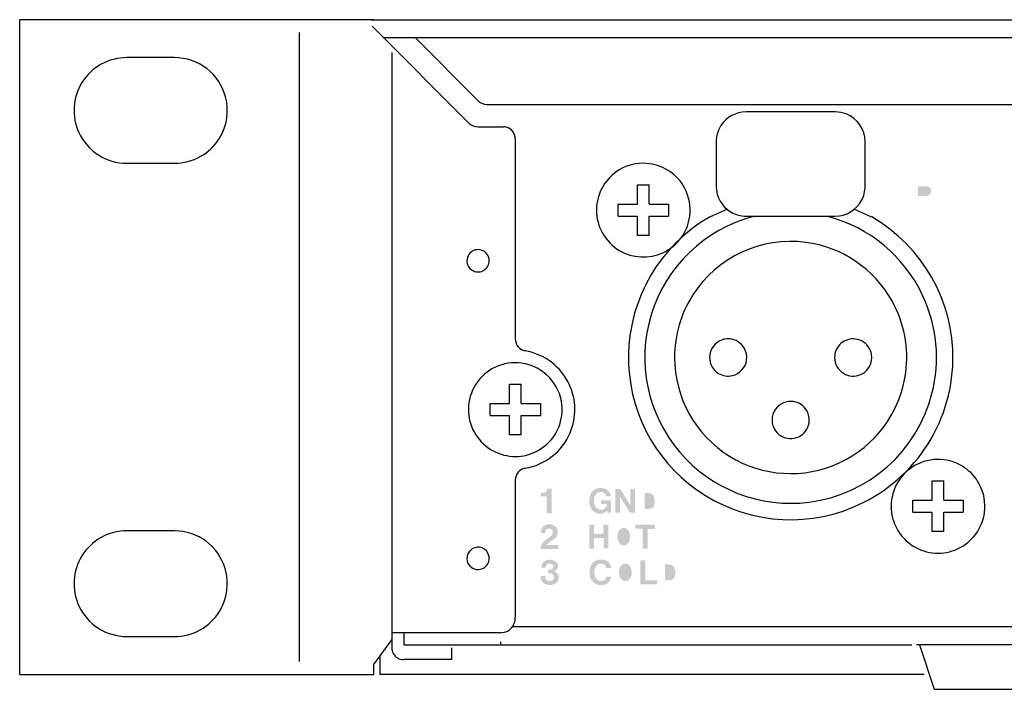
# Model space of a CAD drawing. Extents: x 0 to 242, y -23 to -1.
# Drawn here: x 0 to 33, y -23 to -1 of the extents above; entities that cross this region are included whole.
import ezdxf

# ---------------------------------------------------------------- set-up
doc = ezdxf.new("R2010")
doc.units = 0
doc.layers.add('FIXシルク図', color=5, linetype='Continuous')
doc.layers.add('PANEL_REAR_原図', color=160, linetype='Continuous')

msp = doc.modelspace()

# ---------------------------------------------------------------- hatches: boundary and pattern name
at = {"layer": 'FIXシルク図'}
h = msp.add_hatch(color=7, dxfattribs=at)
h.dxf.hatch_style = 2
edge = h.paths.add_edge_path()
edge.add_spline(control_points=[(30.589, -6.167), (30.589, -6.167), (30.881, -6.167), (30.881, -6.167), (30.939, -6.168), (30.992, -6.2), (31.018, -6.252), (31.044, -6.304), (31.04, -6.366), (31.007, -6.413), (30.973, -6.46), (30.919, -6.488), (30.861, -6.488), (30.861, -6.488), (30.589, -6.488), (30.589, -6.488), (30.589, -6.488), (30.589, -6.167), (30.589, -6.167)], knot_values=[0, 0, 0, 0, 1, 1, 1, 2, 2, 2, 3, 3, 3, 4, 4, 4, 5, 5, 5, 6, 6, 6, 6], degree=3, periodic=0)
edge = h.paths.add_edge_path(flags=16)
edge.add_spline(control_points=[(30.353, -5.981), (30.353, -5.981), (30.353, -7.13), (30.353, -7.13), (30.353, -7.13), (30.589, -7.13), (30.589, -7.13), (30.589, -7.13), (30.589, -6.666), (30.589, -6.666), (30.589, -6.666), (30.755, -6.666), (30.755, -6.666), (30.794, -6.666), (30.834, -6.67), (30.873, -6.677), (30.935, -6.696), (30.981, -6.747), (30.992, -6.81), (31.007, -6.886), (31.015, -6.963), (31.017, -7.041), (31.017, -7.072), (31.026, -7.102), (31.041, -7.129), (31.041, -7.129), (31.262, -7.129), (31.262, -7.129), (31.25, -7.102), (31.243, -7.073), (31.24, -7.044), (31.24, -7.044), (31.229, -6.868), (31.229, -6.868), (31.228, -6.829), (31.224, -6.79), (31.217, -6.751), (31.202, -6.658), (31.126, -6.587), (31.033, -6.578), (31.161, -6.557), (31.258, -6.451), (31.268, -6.321), (31.279, -6.158), (31.164, -6.014), (31.002, -5.99), (30.951, -5.982), (30.9, -5.979), (30.848, -5.98), (30.848, -5.98), (30.353, -5.981), (30.353, -5.981)], knot_values=[0, 0, 0, 0, 1, 1, 1, 2, 2, 2, 3, 3, 3, 4, 4, 4, 5, 5, 5, 6, 6, 6, 7, 7, 7, 8, 8, 8, 9, 9, 9, 10, 10, 10, 11, 11, 11, 12, 12, 12, 13, 13, 13, 14, 14, 14, 15, 15, 15, 16, 16, 16, 17, 17, 17, 17], degree=3, periodic=0)
h = msp.add_hatch(color=7, dxfattribs=at)
h.dxf.hatch_style = 2
edge = h.paths.add_edge_path()
edge.add_spline(control_points=[(18.002, -16.465), (17.972, -16.47), (17.943, -16.474), (17.913, -16.477), (17.913, -16.477), (17.913, -16.587), (17.913, -16.587), (17.913, -16.587), (18.118, -16.587), (18.118, -16.587), (18.118, -16.587), (18.118, -17.15), (18.118, -17.15), (18.118, -17.15), (18.285, -17.15), (18.285, -17.15), (18.285, -17.15), (18.285, -16.328), (18.285, -16.328), (18.285, -16.328), (18.145, -16.328), (18.145, -16.328), (18.131, -16.399), (18.073, -16.454), (18.002, -16.465)], knot_values=[0, 0, 0, 0, 1, 1, 1, 2, 2, 2, 3, 3, 3, 4, 4, 4, 5, 5, 5, 6, 6, 6, 7, 7, 7, 8, 8, 8, 8], degree=3, periodic=0)
h = msp.add_hatch(color=7, dxfattribs=at)
h.dxf.hatch_style = 2
edge = h.paths.add_edge_path()
edge.add_spline(control_points=[(19.796, -17.148), (19.92, -17.194), (20.059, -17.16), (20.147, -17.062), (20.147, -17.062), (20.155, -17.135), (20.155, -17.135), (20.155, -17.135), (20.28, -17.135), (20.28, -17.135), (20.28, -17.135), (20.28, -16.713), (20.28, -16.713), (20.28, -16.713), (19.946, -16.713), (19.946, -16.713), (19.946, -16.713), (19.946, -16.837), (19.946, -16.837), (19.946, -16.837), (20.143, -16.837), (20.143, -16.837), (20.136, -16.932), (20.065, -17.011), (19.971, -17.028), (19.876, -17.045), (19.782, -16.997), (19.742, -16.91), (19.703, -16.821), (19.695, -16.722), (19.718, -16.629), (19.731, -16.574), (19.76, -16.525), (19.801, -16.488), (19.852, -16.441), (19.924, -16.424), (19.991, -16.444), (20.057, -16.464), (20.108, -16.518), (20.124, -16.585), (20.124, -16.585), (20.276, -16.585), (20.276, -16.585), (20.26, -16.453), (20.162, -16.344), (20.031, -16.315), (19.975, -16.302), (19.918, -16.3), (19.861, -16.308), (19.773, -16.319), (19.692, -16.366), (19.638, -16.437), (19.593, -16.496), (19.565, -16.566), (19.554, -16.64), (19.554, -16.64), (19.551, -16.665), (19.551, -16.665), (19.541, -16.738), (19.545, -16.813), (19.562, -16.885), (19.591, -17.006), (19.679, -17.105), (19.796, -17.148)], knot_values=[0, 0, 0, 0, 1, 1, 1, 2, 2, 2, 3, 3, 3, 4, 4, 4, 5, 5, 5, 6, 6, 6, 7, 7, 7, 8, 8, 8, 9, 9, 9, 10, 10, 10, 11, 11, 11, 12, 12, 12, 13, 13, 13, 14, 14, 14, 15, 15, 15, 16, 16, 16, 17, 17, 17, 18, 18, 18, 19, 19, 19, 20, 20, 20, 21, 21, 21, 21], degree=3, periodic=0)
h = msp.add_hatch(color=7, dxfattribs=at)
h.dxf.hatch_style = 2
h.paths.add_polyline_path([(20.42, -16.338), (20.42, -17.137), (20.581, -17.137), (20.581, -16.594), (20.916, -17.136), (21.083, -17.136), (21.083, -16.338), (20.922, -16.338), (20.922, -16.875), (20.591, -16.338)])
h = msp.add_hatch(color=7, dxfattribs=at)
h.dxf.hatch_style = 2
edge = h.paths.add_edge_path()
edge.add_spline(control_points=[(21.407, -17.004), (21.407, -17.004), (21.407, -16.472), (21.407, -16.472), (21.407, -16.472), (21.493, -16.472), (21.493, -16.472), (21.522, -16.47), (21.551, -16.473), (21.579, -16.479), (21.645, -16.493), (21.7, -16.541), (21.722, -16.604), (21.752, -16.69), (21.756, -16.782), (21.735, -16.87), (21.714, -16.948), (21.645, -17.003), (21.565, -17.004), (21.565, -17.004), (21.407, -17.004), (21.407, -17.004)], knot_values=[0, 0, 0, 0, 1, 1, 1, 2, 2, 2, 3, 3, 3, 4, 4, 4, 5, 5, 5, 6, 6, 6, 7, 7, 7, 7], degree=3, periodic=0)
edge = h.paths.add_edge_path(flags=16)
edge.add_spline(control_points=[(21.243, -16.341), (21.243, -16.341), (21.243, -17.137), (21.243, -17.137), (21.243, -17.137), (21.599, -17.137), (21.599, -17.137), (21.683, -17.135), (21.763, -17.098), (21.819, -17.034), (21.857, -16.989), (21.885, -16.936), (21.9, -16.879), (21.93, -16.758), (21.917, -16.631), (21.864, -16.519), (21.812, -16.408), (21.699, -16.338), (21.577, -16.341), (21.577, -16.341), (21.243, -16.341), (21.243, -16.341)], knot_values=[0, 0, 0, 0, 1, 1, 1, 2, 2, 2, 3, 3, 3, 4, 4, 4, 5, 5, 5, 6, 6, 6, 7, 7, 7, 7], degree=3, periodic=0)
h = msp.add_hatch(color=7, dxfattribs=at)
h.dxf.hatch_style = 2
edge = h.paths.add_edge_path(flags=16)
edge.add_spline(control_points=[(18.952, -16.975), (18.952, -16.975), (18.952, -17.137), (18.952, -17.137), (18.952, -17.137), (19.111, -17.137), (19.111, -17.137), (19.111, -17.137), (19.111, -16.975), (19.111, -16.975), (19.111, -16.975), (18.952, -16.975), (18.952, -16.975)], knot_values=[0, 0, 0, 0, 1, 1, 1, 2, 2, 2, 3, 3, 3, 4, 4, 4, 4], degree=3, periodic=0)
edge = h.paths.add_edge_path(flags=16)
edge.add_spline(control_points=[(18.952, -16.575), (18.952, -16.575), (18.952, -16.738), (18.952, -16.738), (18.952, -16.738), (19.111, -16.738), (19.111, -16.738), (19.111, -16.738), (19.111, -16.575), (19.111, -16.575), (19.111, -16.575), (18.952, -16.575), (18.952, -16.575)], knot_values=[0, 0, 0, 0, 1, 1, 1, 2, 2, 2, 3, 3, 3, 4, 4, 4, 4], degree=3, periodic=0)
h = msp.add_hatch(color=7, dxfattribs=at)
h.dxf.hatch_style = 2
edge = h.paths.add_edge_path()
edge.add_spline(control_points=[(17.94, -17.696), (17.928, -17.736), (17.922, -17.779), (17.923, -17.821), (17.923, -17.821), (18.073, -17.821), (18.073, -17.821), (18.073, -17.796), (18.076, -17.77), (18.082, -17.746), (18.088, -17.715), (18.109, -17.688), (18.137, -17.675), (18.169, -17.661), (18.204, -17.658), (18.237, -17.667), (18.283, -17.68), (18.316, -17.72), (18.322, -17.767), (18.327, -17.82), (18.306, -17.873), (18.264, -17.907), (18.219, -17.946), (18.173, -17.982), (18.125, -18.017), (18.1, -18.036), (18.075, -18.056), (18.051, -18.076), (17.968, -18.143), (17.918, -18.243), (17.913, -18.35), (17.913, -18.35), (18.505, -18.35), (18.505, -18.35), (18.505, -18.35), (18.505, -18.216), (18.505, -18.216), (18.505, -18.216), (18.118, -18.216), (18.118, -18.216), (18.133, -18.192), (18.152, -18.172), (18.174, -18.156), (18.174, -18.156), (18.37, -18.019), (18.37, -18.019), (18.479, -17.943), (18.52, -17.803), (18.47, -17.68), (18.447, -17.626), (18.405, -17.581), (18.352, -17.555), (18.268, -17.514), (18.171, -17.51), (18.084, -17.543), (18.016, -17.57), (17.963, -17.626), (17.94, -17.696)], knot_values=[0, 0, 0, 0, 1, 1, 1, 2, 2, 2, 3, 3, 3, 4, 4, 4, 5, 5, 5, 6, 6, 6, 7, 7, 7, 8, 8, 8, 9, 9, 9, 10, 10, 10, 11, 11, 11, 12, 12, 12, 13, 13, 13, 14, 14, 14, 15, 15, 15, 16, 16, 16, 17, 17, 17, 18, 18, 18, 19, 19, 19, 19], degree=3, periodic=0)
h = msp.add_hatch(color=7, dxfattribs=at)
h.dxf.hatch_style = 2
edge = h.paths.add_edge_path()
edge.add_spline(control_points=[(20.897, -18.075), (20.886, -18.105), (20.87, -18.134), (20.849, -18.159), (20.814, -18.203), (20.762, -18.23), (20.705, -18.232), (20.648, -18.23), (20.595, -18.203), (20.561, -18.159), (20.54, -18.134), (20.524, -18.105), (20.513, -18.075), (20.472, -17.957), (20.488, -17.826), (20.557, -17.722), (20.591, -17.674), (20.646, -17.645), (20.705, -17.643), (20.764, -17.645), (20.819, -17.674), (20.853, -17.722), (20.922, -17.826), (20.938, -17.957), (20.897, -18.075)], knot_values=[0, 0, 0, 0, 1, 1, 1, 2, 2, 2, 3, 3, 3, 4, 4, 4, 5, 5, 5, 6, 6, 6, 7, 7, 7, 8, 8, 8, 8], degree=3, periodic=0)
edge = h.paths.add_edge_path(flags=16)
edge.add_spline(control_points=[(21.004, -18.215), (21.133, -18.016), (21.103, -17.753), (20.933, -17.586), (20.869, -17.533), (20.788, -17.502), (20.705, -17.5), (20.621, -17.502), (20.541, -17.533), (20.477, -17.586), (20.306, -17.753), (20.277, -18.016), (20.406, -18.215), (20.475, -18.312), (20.586, -18.37), (20.705, -18.372), (20.824, -18.37), (20.934, -18.312), (21.004, -18.215)], knot_values=[0, 0, 0, 0, 1, 1, 1, 2, 2, 2, 3, 3, 3, 4, 4, 4, 5, 5, 5, 6, 6, 6, 6], degree=3, periodic=0)
h = msp.add_hatch(color=7, dxfattribs=at)
h.dxf.hatch_style = 2
edge = h.paths.add_edge_path(flags=16)
edge.add_spline(control_points=[(18.952, -18.176), (18.952, -18.176), (18.952, -18.338), (18.952, -18.338), (18.952, -18.338), (19.111, -18.338), (19.111, -18.338), (19.111, -18.338), (19.111, -18.176), (19.111, -18.176), (19.111, -18.176), (18.952, -18.176), (18.952, -18.176)], knot_values=[0, 0, 0, 0, 1, 1, 1, 2, 2, 2, 3, 3, 3, 4, 4, 4, 4], degree=3, periodic=0)
edge = h.paths.add_edge_path(flags=16)
edge.add_spline(control_points=[(18.952, -17.775), (18.952, -17.775), (18.952, -17.938), (18.952, -17.938), (18.952, -17.938), (19.111, -17.938), (19.111, -17.938), (19.111, -17.938), (19.111, -17.775), (19.111, -17.775), (19.111, -17.775), (18.952, -17.775), (18.952, -17.775)], knot_values=[0, 0, 0, 0, 1, 1, 1, 2, 2, 2, 3, 3, 3, 4, 4, 4, 4], degree=3, periodic=0)
h = msp.add_hatch(color=7, dxfattribs=at)
h.dxf.hatch_style = 2
h.paths.add_polyline_path([(20.025, -17.536), (20.025, -17.848), (19.707, -17.848), (19.707, -17.538), (19.546, -17.538), (19.546, -18.338), (19.709, -18.338), (19.709, -17.985), (20.028, -17.985), (20.028, -18.335), (20.19, -18.335), (20.19, -17.536)])
h = msp.add_hatch(color=7, dxfattribs=at)
h.dxf.hatch_style = 2
h.paths.add_polyline_path([(21.096, -17.538), (21.096, -17.675), (21.344, -17.675), (21.344, -18.338), (21.507, -18.338), (21.507, -17.676), (21.755, -17.676), (21.755, -17.538)])
h = msp.add_hatch(color=7, dxfattribs=at)
h.dxf.hatch_style = 2
edge = h.paths.add_edge_path()
edge.add_spline(control_points=[(18.103, -18.733), (17.998, -18.768), (17.93, -18.87), (17.938, -18.98), (17.938, -18.98), (18.081, -18.98), (18.081, -18.98), (18.083, -18.956), (18.09, -18.931), (18.101, -18.909), (18.122, -18.872), (18.159, -18.847), (18.202, -18.841), (18.245, -18.836), (18.287, -18.852), (18.316, -18.884), (18.333, -18.903), (18.342, -18.929), (18.34, -18.954), (18.333, -18.996), (18.305, -19.031), (18.266, -19.047), (18.232, -19.057), (18.196, -19.06), (18.16, -19.058), (18.16, -19.058), (18.16, -19.171), (18.16, -19.171), (18.16, -19.171), (18.238, -19.175), (18.238, -19.175), (18.293, -19.177), (18.341, -19.214), (18.355, -19.268), (18.37, -19.321), (18.349, -19.378), (18.302, -19.408), (18.262, -19.435), (18.211, -19.441), (18.165, -19.424), (18.119, -19.407), (18.084, -19.37), (18.071, -19.323), (18.066, -19.304), (18.062, -19.284), (18.06, -19.265), (18.06, -19.265), (17.913, -19.265), (17.913, -19.265), (17.914, -19.306), (17.921, -19.348), (17.933, -19.388), (17.954, -19.455), (18.005, -19.509), (18.071, -19.534), (18.174, -19.574), (18.289, -19.572), (18.39, -19.525), (18.485, -19.482), (18.54, -19.381), (18.526, -19.278), (18.514, -19.195), (18.454, -19.129), (18.373, -19.108), (18.457, -19.079), (18.509, -18.994), (18.495, -18.905), (18.482, -18.832), (18.432, -18.769), (18.361, -18.742), (18.31, -18.723), (18.256, -18.713), (18.201, -18.714), (18.168, -18.715), (18.135, -18.722), (18.103, -18.733)], knot_values=[0, 0, 0, 0, 1, 1, 1, 2, 2, 2, 3, 3, 3, 4, 4, 4, 5, 5, 5, 6, 6, 6, 7, 7, 7, 8, 8, 8, 9, 9, 9, 10, 10, 10, 11, 11, 11, 12, 12, 12, 13, 13, 13, 14, 14, 14, 15, 15, 15, 16, 16, 16, 17, 17, 17, 18, 18, 18, 19, 19, 19, 20, 20, 20, 21, 21, 21, 22, 22, 22, 23, 23, 23, 24, 24, 24, 25, 25, 25, 25], degree=3, periodic=0)
h = msp.add_hatch(color=7, dxfattribs=at)
h.dxf.hatch_style = 2
edge = h.paths.add_edge_path()
edge.add_spline(control_points=[(20.283, -18.987), (20.274, -18.874), (20.2, -18.775), (20.093, -18.734), (19.991, -18.694), (19.876, -18.698), (19.776, -18.743), (19.683, -18.783), (19.613, -18.861), (19.583, -18.956), (19.547, -19.068), (19.545, -19.188), (19.577, -19.301), (19.613, -19.422), (19.708, -19.518), (19.83, -19.553), (19.909, -19.575), (19.993, -19.574), (20.071, -19.551), (20.192, -19.516), (20.279, -19.41), (20.289, -19.284), (20.289, -19.284), (20.123, -19.284), (20.123, -19.284), (20.118, -19.317), (20.105, -19.348), (20.084, -19.373), (20.045, -19.413), (19.99, -19.434), (19.935, -19.432), (19.879, -19.429), (19.827, -19.402), (19.792, -19.358), (19.762, -19.32), (19.741, -19.277), (19.731, -19.231), (19.721, -19.181), (19.718, -19.131), (19.722, -19.08), (19.727, -19.026), (19.746, -18.973), (19.777, -18.929), (19.82, -18.869), (19.891, -18.836), (19.965, -18.844), (20.044, -18.849), (20.109, -18.909), (20.122, -18.987), (20.122, -18.987), (20.283, -18.987), (20.283, -18.987)], knot_values=[0, 0, 0, 0, 1, 1, 1, 2, 2, 2, 3, 3, 3, 4, 4, 4, 5, 5, 5, 6, 6, 6, 7, 7, 7, 8, 8, 8, 9, 9, 9, 10, 10, 10, 11, 11, 11, 12, 12, 12, 13, 13, 13, 14, 14, 14, 15, 15, 15, 16, 16, 16, 17, 17, 17, 17], degree=3, periodic=0)
h = msp.add_hatch(color=7, dxfattribs=at)
h.dxf.hatch_style = 2
edge = h.paths.add_edge_path()
edge.add_spline(control_points=[(20.952, -19.275), (20.94, -19.305), (20.924, -19.334), (20.904, -19.359), (20.869, -19.403), (20.816, -19.43), (20.76, -19.432), (20.703, -19.43), (20.65, -19.403), (20.615, -19.359), (20.595, -19.333), (20.579, -19.305), (20.568, -19.275), (20.527, -19.157), (20.542, -19.027), (20.611, -18.922), (20.646, -18.874), (20.701, -18.845), (20.76, -18.843), (20.819, -18.845), (20.873, -18.874), (20.908, -18.922), (20.977, -19.027), (20.993, -19.157), (20.952, -19.275)], knot_values=[0, 0, 0, 0, 1, 1, 1, 2, 2, 2, 3, 3, 3, 4, 4, 4, 5, 5, 5, 6, 6, 6, 7, 7, 7, 8, 8, 8, 8], degree=3, periodic=0)
edge = h.paths.add_edge_path(flags=16)
edge.add_spline(control_points=[(21.058, -19.415), (21.188, -19.215), (21.158, -18.952), (20.988, -18.786), (20.924, -18.732), (20.843, -18.702), (20.76, -18.701), (20.676, -18.702), (20.596, -18.732), (20.532, -18.786), (20.361, -18.952), (20.332, -19.215), (20.461, -19.415), (20.53, -19.512), (20.641, -19.57), (20.76, -19.572), (20.878, -19.57), (20.989, -19.512), (21.058, -19.415)], knot_values=[0, 0, 0, 0, 1, 1, 1, 2, 2, 2, 3, 3, 3, 4, 4, 4, 5, 5, 5, 6, 6, 6, 6], degree=3, periodic=0)
h = msp.add_hatch(color=7, dxfattribs=at)
h.dxf.hatch_style = 2
h.paths.add_polyline_path([(21.262, -18.738), (21.262, -19.538), (21.82, -19.538), (21.82, -19.403), (21.428, -19.403), (21.428, -18.738)])
h = msp.add_hatch(color=7, dxfattribs=at)
h.dxf.hatch_style = 2
edge = h.paths.add_edge_path()
edge.add_spline(control_points=[(22.095, -19.404), (22.095, -19.404), (22.095, -18.872), (22.095, -18.872), (22.095, -18.872), (22.182, -18.872), (22.182, -18.872), (22.211, -18.87), (22.24, -18.873), (22.268, -18.879), (22.334, -18.893), (22.388, -18.94), (22.411, -19.004), (22.44, -19.09), (22.445, -19.182), (22.423, -19.27), (22.403, -19.348), (22.333, -19.403), (22.253, -19.404), (22.253, -19.404), (22.095, -19.404), (22.095, -19.404)], knot_values=[0, 0, 0, 0, 1, 1, 1, 2, 2, 2, 3, 3, 3, 4, 4, 4, 5, 5, 5, 6, 6, 6, 7, 7, 7, 7], degree=3, periodic=0)
edge = h.paths.add_edge_path(flags=16)
edge.add_spline(control_points=[(21.932, -18.741), (21.932, -18.741), (21.932, -19.538), (21.932, -19.538), (21.932, -19.538), (22.287, -19.538), (22.287, -19.538), (22.372, -19.535), (22.452, -19.498), (22.507, -19.434), (22.546, -19.389), (22.573, -19.337), (22.588, -19.279), (22.618, -19.158), (22.606, -19.031), (22.552, -18.918), (22.5, -18.807), (22.387, -18.738), (22.265, -18.741), (22.265, -18.741), (21.932, -18.741), (21.932, -18.741)], knot_values=[0, 0, 0, 0, 1, 1, 1, 2, 2, 2, 3, 3, 3, 4, 4, 4, 5, 5, 5, 6, 6, 6, 7, 7, 7, 7], degree=3, periodic=0)
h = msp.add_hatch(color=7, dxfattribs=at)
h.dxf.hatch_style = 2
edge = h.paths.add_edge_path(flags=16)
edge.add_spline(control_points=[(18.952, -19.376), (18.952, -19.376), (18.952, -19.537), (18.952, -19.537), (18.952, -19.537), (19.111, -19.537), (19.111, -19.537), (19.111, -19.537), (19.111, -19.376), (19.111, -19.376), (19.111, -19.376), (18.952, -19.376), (18.952, -19.376)], knot_values=[0, 0, 0, 0, 1, 1, 1, 2, 2, 2, 3, 3, 3, 4, 4, 4, 4], degree=3, periodic=0)
edge = h.paths.add_edge_path(flags=16)
edge.add_spline(control_points=[(18.952, -18.975), (18.952, -18.975), (18.952, -19.138), (18.952, -19.138), (18.952, -19.138), (19.111, -19.138), (19.111, -19.138), (19.111, -19.138), (19.111, -18.975), (19.111, -18.975), (19.111, -18.975), (18.952, -18.975), (18.952, -18.975)], knot_values=[0, 0, 0, 0, 1, 1, 1, 2, 2, 2, 3, 3, 3, 4, 4, 4, 4], degree=3, periodic=0)

# ---------------------------------------------------------------- linework, layer by layer
at = {"layer": 'PANEL_REAR_原図', "color": 7}
for p, q in [((9.814, -0.568), (0.414, -0.568)), ((0.414, -22.568), (0.414, -0.568)), ((12.313, -0.568), (9.814, -0.568)), ((12.205, -0.568), (229.609, -0.568)), ((15.516, -4.051), (12.255, -0.79)), ((9.814, -22.136), (9.814, -1)), ((12.613, -1.169), (229.609, -1.169)), ((13.698, -1.172), (15.827, -3.301)), ((5.614, -1.843), (4.014, -1.843)), ((12.914, -1.668), (12.914, -21.719)), ((16.11, -3.418), (115.854, -3.418)), ((27.813, -3.668), (24.813, -3.668)), ((15.799, -4.169), (16.663, -4.169)), ((16.663, -4.169), (16.663, -4.169)), ((17.063, -4.568), (17.063, -11.302)), ((23.813, -4.668), (23.813, -6.168)), ((28.813, -6.168), (28.813, -4.668)), ((4.014, -5.393), (5.614, -5.393)), ((21.163, -6.768), (21.163, -6.118)), ((21.163, -6.118), (21.564, -6.118)), ((21.564, -6.768), (21.564, -6.118)), ((20.513, -6.768), (21.163, -6.768)), ((20.513, -7.168), (20.513, -6.768)), ((21.564, -6.768), (22.214, -6.768)), ((22.214, -6.768), (22.214, -7.168)), ((24.189, -6.931), (23.588, -7.199)), ((29.038, -7.199), (28.437, -6.931)), ((20.513, -7.168), (21.163, -7.168)), ((21.163, -7.818), (21.163, -7.168)), ((21.564, -7.168), (22.214, -7.168)), ((21.564, -7.818), (21.564, -7.168)), ((24.813, -7.168), (27.813, -7.168)), ((21.564, -7.818), (21.163, -7.818)), ((17.063, -11.302), (17.077, -11.406)), ((17.077, -11.406), (17.118, -11.502)), ((17.118, -11.502), (17.158, -11.56)), ((17.158, -11.56), (17.208, -11.609)), ((17.208, -11.609), (17.296, -11.665)), ((17.296, -11.665), (17.397, -11.696)), ((16.864, -12.818), (17.264, -12.818)), ((16.864, -13.468), (16.864, -12.818)), ((17.264, -13.468), (17.264, -12.818)), ((16.213, -13.868), (16.213, -13.468)), ((16.213, -13.468), (16.864, -13.468)), ((17.264, -13.468), (17.914, -13.468)), ((17.914, -13.468), (17.914, -13.868)), ((16.213, -13.868), (16.864, -13.868)), ((16.864, -14.518), (16.864, -13.868)), ((17.264, -13.868), (17.914, -13.868)), ((17.264, -14.518), (17.264, -13.868)), ((17.264, -14.518), (16.864, -14.518)), ((17.118, -15.834), (17.077, -15.93)), ((17.158, -15.776), (17.118, -15.834)), ((17.208, -15.727), (17.158, -15.776)), ((17.296, -15.671), (17.208, -15.727)), ((17.397, -15.64), (17.296, -15.671)), ((17.077, -15.93), (17.063, -16.034)), ((17.063, -16.034), (17.063, -20.668)), ((31.063, -16.718), (31.063, -16.068)), ((31.063, -16.068), (31.463, -16.068)), ((31.463, -16.718), (31.463, -16.068)), ((30.413, -16.718), (31.063, -16.718)), ((30.413, -17.118), (30.413, -16.718)), ((31.463, -16.718), (32.113, -16.718)), ((32.113, -16.718), (32.113, -17.118)), ((30.413, -17.118), (31.063, -17.118)), ((31.063, -17.768), (31.063, -17.118)), ((31.463, -17.118), (32.113, -17.118)), ((31.463, -17.768), (31.463, -17.118)), ((5.614, -17.743), (4.014, -17.743)), ((31.463, -17.768), (31.063, -17.768)), ((16.564, -21.168), (12.95, -21.168)), ((13.314, -21.168), (13.314, -21.572)), ((225.17, -20.968), (16.953, -20.968)), ((4.014, -21.293), (5.614, -21.293)), ((12.313, -22.235), (12.911, -21.405)), ((16.564, -21.468), (16.564, -21.568)), ((13.322, -21.568), (30.388, -21.568)), ((14.914, -21.672), (14.914, -22.071)), ((36.738, -21.568), (30.544, -21.568)), ((30.638, -21.568), (31.138, -23.068)), ((12.514, -21.957), (12.514, -22.568)), ((14.413, -22.071), (13.314, -22.071)), ((14.914, -22.071), (14.413, -22.071)), ((12.313, -22.568), (12.313, -22.235)), ((0.414, -22.568), (9.814, -22.568)), ((9.814, -22.568), (12.313, -22.568)), ((30.795, -22.568), (12.514, -22.568)), ((31.138, -23.068), (35.988, -23.068))]:
    msp.add_line(p, q, dxfattribs=at)
for points in [[(4.014, -1.843), (3.399, -1.843), (2.828, -2.161), (2.505, -2.683)], [(7.33, -3.164), (7.124, -2.386), (6.419, -1.843), (5.614, -1.843)], [(2.505, -2.683), (2.191, -3.189), (2.152, -3.819), (2.401, -4.36)], [(7.123, -4.554), (7.38, -4.139), (7.455, -3.636), (7.33, -3.164)], [(15.827, -3.301), (15.902, -3.376), (16.004, -3.418), (16.11, -3.418)], [(24.813, -3.668), (24.473, -3.668), (24.155, -3.841), (23.971, -4.128)], [(28.173, -3.735), (28.059, -3.691), (27.936, -3.668), (27.813, -3.668)], [(28.813, -4.668), (28.813, -4.255), (28.559, -3.884), (28.173, -3.735)], [(15.516, -4.051), (15.591, -4.127), (15.693, -4.169), (15.799, -4.169)], [(16.76, -4.18), (16.728, -4.172), (16.696, -4.168), (16.663, -4.168)], [(17.063, -4.568), (17.063, -4.384), (16.938, -4.224), (16.76, -4.18)], [(23.971, -4.129), (23.868, -4.289), (23.813, -4.477), (23.813, -4.668)], [(2.401, -4.36), (2.69, -4.99), (3.32, -5.393), (4.014, -5.393)], [(5.614, -5.393), (6.228, -5.393), (6.799, -5.076), (7.123, -4.553)], [(21.569, -5.407), (20.946, -5.325), (20.334, -5.62), (20.012, -6.16)], [(22.751, -6.223), (22.511, -5.777), (22.071, -5.473), (21.569, -5.407)], [(20.012, -6.16), (19.865, -6.404), (19.788, -6.683), (19.789, -6.968)], [(22.925, -7.174), (22.968, -6.846), (22.908, -6.514), (22.751, -6.223)], [(23.813, -6.168), (23.813, -6.525), (24.004, -6.856), (24.313, -7.034)], [(28.694, -6.641), (28.773, -6.496), (28.813, -6.333), (28.813, -6.168)], [(27.813, -7.168), (28.182, -7.168), (28.52, -6.966), (28.694, -6.641)], [(19.789, -6.968), (19.788, -7.522), (20.079, -8.036), (20.554, -8.32)], [(23.588, -7.199), (21.928, -8.156), (20.893, -9.916), (20.863, -11.833)], [(25.064, -7.18), (23.423, -7.612), (22.123, -8.863), (21.627, -10.485)], [(22.021, -8.4), (22.513, -8.173), (22.854, -7.71), (22.925, -7.174)], [(24.313, -7.034), (24.465, -7.122), (24.638, -7.168), (24.813, -7.168)], [(30.747, -9.833), (30.131, -8.521), (28.965, -7.55), (27.563, -7.18)], [(31.764, -12.004), (31.794, -10.026), (30.751, -8.187), (29.038, -7.198)], [(26.822, -8.051), (25.323, -7.853), (23.845, -8.54), (23.03, -9.813)], [(29.721, -10.02), (29.12, -8.942), (28.045, -8.212), (26.822, -8.051)], [(15.504, -8.456), (15.461, -8.518), (15.438, -8.592), (15.439, -8.668)], [(15.874, -8.298), (15.731, -8.274), (15.586, -8.336), (15.504, -8.456)], [(16.138, -8.48), (16.082, -8.383), (15.985, -8.316), (15.874, -8.298)], [(16.185, -8.717), (16.196, -8.635), (16.18, -8.552), (16.138, -8.48)], [(20.555, -8.32), (21, -8.586), (21.549, -8.616), (22.021, -8.399)], [(15.439, -8.668), (15.438, -8.796), (15.503, -8.915), (15.611, -8.984)], [(15.975, -9.006), (16.09, -8.951), (16.169, -8.843), (16.185, -8.717)], [(15.611, -8.984), (15.72, -9.054), (15.858, -9.063), (15.975, -9.007)], [(23.03, -9.813), (22.626, -10.441), (22.412, -11.172), (22.413, -11.918)], [(31.061, -13.132), (31.343, -12.03), (31.232, -10.863), (30.747, -9.833)], [(30.18, -12.426), (30.29, -11.596), (30.129, -10.751), (29.721, -10.02)], [(21.627, -10.485), (21.139, -12.083), (21.498, -13.818), (22.579, -15.092)], [(24.254, -11.294), (24.013, -11.278), (23.785, -11.403), (23.667, -11.614)], [(24.759, -11.614), (24.656, -11.428), (24.466, -11.308), (24.254, -11.294)], [(28.955, -11.605), (28.857, -11.437), (28.687, -11.324), (28.495, -11.299)], [(18.881, -12.833), (18.605, -12.232), (18.049, -11.806), (17.397, -11.696)], [(20.863, -11.833), (20.836, -13.63), (21.696, -15.326), (23.162, -16.366)], [(23.667, -11.614), (23.616, -11.707), (23.588, -11.812), (23.589, -11.918)], [(24.833, -12), (24.851, -11.867), (24.825, -11.731), (24.759, -11.614)], [(29.033, -12), (29.051, -11.864), (29.023, -11.725), (28.955, -11.605)], [(17.269, -12.106), (16.663, -12.026), (16.067, -12.304), (15.738, -12.818)], [(18.439, -12.902), (18.197, -12.466), (17.763, -12.172), (17.269, -12.106)], [(22.413, -11.918), (22.413, -13.268), (23.111, -14.523), (24.259, -15.234)], [(23.588, -11.918), (23.588, -12.138), (23.704, -12.342), (23.892, -12.455)], [(24.354, -12.527), (24.608, -12.468), (24.799, -12.258), (24.833, -12)], [(27.788, -11.918), (27.788, -12.135), (27.9, -12.336), (28.084, -12.45)], [(28.4, -16.953), (30.408, -16.122), (31.73, -14.177), (31.764, -12.004)], [(28.666, -12.49), (28.865, -12.402), (29.005, -12.216), (29.033, -11.999)], [(23.892, -12.455), (24.031, -12.537), (24.196, -12.564), (24.354, -12.527)], [(27.942, -15.462), (29.16, -14.902), (30.005, -13.756), (30.181, -12.426)], [(28.084, -12.45), (28.259, -12.558), (28.477, -12.573), (28.666, -12.49)], [(15.737, -12.818), (15.574, -13.071), (15.488, -13.367), (15.489, -13.668)], [(18.904, -14.451), (19.125, -13.933), (19.116, -13.345), (18.881, -12.833)], [(18.625, -13.873), (18.669, -13.538), (18.604, -13.197), (18.439, -12.901)], [(26.935, -16.779), (28.928, -16.524), (30.564, -15.079), (31.061, -13.132)], [(26.405, -13.399), (26.172, -13.365), (25.939, -13.464), (25.803, -13.656)], [(26.855, -13.705), (26.759, -13.54), (26.593, -13.428), (26.405, -13.4)], [(15.489, -13.668), (15.488, -14.213), (15.77, -14.72), (16.234, -15.007)], [(17.721, -15.099), (18.213, -14.873), (18.554, -14.41), (18.625, -13.873)], [(25.803, -13.657), (25.728, -13.762), (25.688, -13.889), (25.688, -14.018)], [(26.93, -14.119), (26.954, -13.977), (26.927, -13.831), (26.855, -13.705)], [(25.688, -14.018), (25.688, -14.234), (25.8, -14.436), (25.984, -14.549)], [(26.583, -14.582), (26.768, -14.494), (26.897, -14.321), (26.93, -14.119)], [(17.397, -15.64), (18.069, -15.527), (18.637, -15.079), (18.904, -14.451)], [(25.984, -14.549), (26.165, -14.661), (26.391, -14.674), (26.583, -14.582)], [(16.234, -15.007), (16.683, -15.285), (17.241, -15.32), (17.721, -15.1)], [(22.579, -15.092), (23.652, -16.354), (25.291, -16.989), (26.935, -16.779)], [(24.259, -15.234), (25.371, -15.922), (26.754, -16.008), (27.942, -15.462)], [(31.469, -15.356), (30.846, -15.274), (30.234, -15.57), (29.912, -16.109)], [(32.651, -16.173), (32.411, -15.726), (31.971, -15.422), (31.469, -15.356)], [(29.912, -16.109), (29.765, -16.353), (29.688, -16.633), (29.688, -16.917)], [(32.825, -17.123), (32.868, -16.796), (32.807, -16.463), (32.651, -16.173)], [(23.162, -16.366), (24.692, -17.448), (26.669, -17.67), (28.4, -16.953)], [(29.688, -16.917), (29.688, -17.463), (29.97, -17.97), (30.434, -18.257)], [(31.921, -18.349), (32.413, -18.123), (32.754, -17.66), (32.825, -17.123)], [(4.014, -17.743), (3.399, -17.743), (2.828, -18.061), (2.505, -18.583)], [(7.315, -19.01), (7.091, -18.258), (6.399, -17.743), (5.614, -17.743)], [(16.144, -18.491), (16.086, -18.382), (15.979, -18.309), (15.857, -18.296)], [(16.185, -18.717), (16.196, -18.639), (16.181, -18.56), (16.144, -18.491)], [(30.434, -18.257), (30.883, -18.535), (31.441, -18.57), (31.921, -18.349)], [(2.505, -18.583), (2.192, -19.089), (2.152, -19.718), (2.401, -20.259)], [(15.439, -18.668), (15.438, -18.796), (15.503, -18.915), (15.611, -18.984)], [(15.975, -19.006), (16.09, -18.951), (16.169, -18.842), (16.185, -18.717)], [(7.123, -20.453), (7.39, -20.022), (7.46, -19.496), (7.315, -19.01)], [(15.611, -18.984), (15.72, -19.054), (15.858, -19.062), (15.975, -19.006)], [(2.401, -20.259), (2.69, -20.889), (3.32, -21.293), (4.014, -21.293)], [(5.614, -21.293), (6.229, -21.293), (6.799, -20.975), (7.123, -20.453)], [(16.98, -20.944), (17.035, -20.862), (17.064, -20.766), (17.063, -20.668)], [(16.564, -21.168), (16.731, -21.168), (16.888, -21.084), (16.98, -20.944)], [(12.914, -21.672), (12.913, -21.812), (12.987, -21.943), (13.108, -22.015)], [(13.108, -22.015), (13.17, -22.052), (13.241, -22.071), (13.314, -22.071)]]:
    msp.add_open_spline(points, degree=3, dxfattribs=at)
for points in [[(28.495, -11.298), (28.316, -11.275), (28.136, -11.329), (28.001, -11.448), (27.866, -11.567), (27.788, -11.738), (27.788, -11.918)], [(15.857, -18.296), (15.75, -18.283), (15.644, -18.317), (15.564, -18.388), (15.484, -18.459), (15.438, -18.561), (15.438, -18.668)]]:
    msp.add_open_spline(points, degree=3, knots=[0, 0, 0, 0, 1, 1, 1, 2, 2, 2, 2], dxfattribs=at)

doc.saveas('drawing.dxf')
